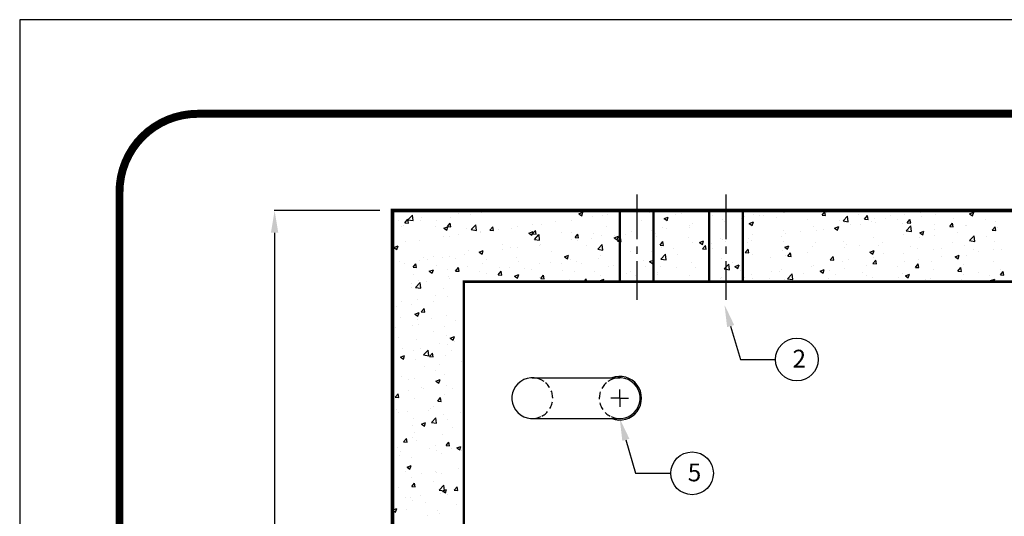
# Model space of a CAD drawing. Extents: x 0 to 217, y 0 to 280.
# Drawn here: x 0 to 83, y 238 to 280 of the extents above; entities that cross this region are included whole.
import ezdxf

# ---------------------------------------------------------------- set-up
doc = ezdxf.new("R2010")
doc.units = 0
doc.header["$LTSCALE"] = 5
doc.header["$MEASUREMENT"] = 0
for name, pattern in [('CENTER2', [1.125, 0.75, -0.125, 0.125, -0.125]), ('HIDDEN', [0.375, 0.25, -0.125]), ('HIDDEN2', [0.1875, 0.125, -0.0625])]:
    doc.linetypes.add(name, pattern=pattern)
doc.layers.get('0').update_dxf_attribs({"linetype": 'CONTINUOUS'})
doc.layers.get('DEFPOINTS').update_dxf_attribs({"linetype": 'CONTINUOUS'})
for name, color, linetype in [('CON', 6, 'CONTINUOUS'), ('DIM', 1, 'CONTINUOUS'), ('PVF', 3, 'CONTINUOUS'), ('SHT', 1, 'CONTINUOUS')]:
    doc.layers.add(name, color=color, linetype=linetype)
doc.layers.add('NO PRINT', color=7, linetype='CONTINUOUS', plot=False)
doc.styles.add('SIMPLEX', font='SIMPLEX', dxfattribs={"width": 0.9})
doc.dimstyles.get("Standard").update_dxf_attribs({"dimtxt": 0.18, "dimasz": 0.18, "dimexe": 0.18, "dimexo": 0.0625, "dimgap": 0.09, "dimtad": 0, "dimtih": 1, "dimtoh": 1, "dimdec": 4, "dimzin": 0, "dimdsep": 46, "dimtxsty": 'Standard', "dimcen": 0.09, "dimadec": 0, "dimazin": 0, "dimtfac": 1, "dimtdec": 4, "dimtofl": 0, "dimtmove": 0, "dimatfit": 3, "dimfxl": 0, "dimtolj": 1, "dimtzin": 0, "dimarcsym": 0})

# ---------------------------------------------------------------- blocks, each defined once
blk = doc.blocks.new('*X0')
at = {"color": 0, "linetype": 'Continuous'}
for p, q in [((37.519, 218.996), (37.908, 219.402)), ((37.963, 218.927), (37.908, 219.402)), ((38.661, 219.158), (38.661, 219.158)), ((41.127, 219.225), (41.127, 219.225)), ((41.819, 219.573), (41.819, 219.573)), ((42.817, 219.429), (42.817, 219.429)), ((43.07, 219.738), (43.07, 219.738)), ((43.724, 219.6), (43.724, 219.6)), ((44.93, 219.777), (45.001, 219.729)), ((45.001, 219.729), (45.017, 219.777)), ((51.938, 219.496), (52.288, 219.631)), ((51.938, 219.496), (52.186, 219.329)), ((52.187, 219.329), (52.288, 219.631)), ((53.11, 219.261), (53.11, 219.261)), ((53.92, 219.334), (53.92, 219.334)), ((54.361, 219.426), (54.361, 219.426)), ((55.222, 219.719), (55.222, 219.719)), ((56.255, 219.675), (56.255, 219.675)), ((56.446, 219.654), (56.446, 219.654)), ((57.891, 219.607), (57.891, 219.607)), ((59.123, 219.096), (59.473, 219.23)), ((59.372, 218.928), (59.474, 219.23)), ((60.106, 219.449), (60.106, 219.449)), ((60.56, 219.494), (60.56, 219.494)), ((63.229, 219.381), (63.229, 219.381)), ((65.898, 219.268), (65.898, 219.268)), ((66.672, 219.412), (66.672, 219.412)), ((67.136, 219.352), (67.136, 219.352)), ((67.546, 219.363), (67.546, 219.363)), ((68.567, 219.155), (68.567, 219.155)), ((68.856, 219.692), (68.927, 219.777)), ((68.856, 219.692), (69.155, 219.666)), ((68.873, 219.729), (68.919, 219.777)), ((68.873, 219.729), (69.318, 219.66)), ((69.155, 219.666), (69.135, 219.777)), ((69.239, 219.764), (69.239, 219.764)), ((69.318, 219.66), (69.304, 219.777)), ((70.182, 219.714), (70.182, 219.714)), ((72.442, 219.378), (72.684, 219.666)), ((72.442, 219.378), (72.741, 219.352)), ((72.742, 219.352), (72.684, 219.665)), ((72.851, 219.602), (72.851, 219.602)), ((74.209, 218.901), (74.599, 219.307)), ((74.654, 218.832), (74.599, 219.307)), ((75.52, 219.489), (75.52, 219.489)), ((76.029, 219.064), (76.27, 219.352)), ((76.328, 219.038), (76.27, 219.352)), ((76.868, 219.146), (76.868, 219.146)), ((77.89, 219.777), (77.944, 219.74)), ((77.945, 219.74), (77.957, 219.777)), ((78.189, 219.376), (78.189, 219.376)), ((79.393, 219.466), (79.393, 219.466)), ((80.709, 219.605), (80.709, 219.605)), ((80.858, 219.263), (80.858, 219.263)), ((81.994, 219.466), (81.994, 219.466)), ((83.246, 219.631), (83.246, 219.631)), ((83.528, 219.15), (83.528, 219.15)), ((84.881, 219.507), (85.231, 219.642)), ((84.881, 219.507), (85.13, 219.339)), ((85.13, 219.339), (85.232, 219.642)), ((36.767, 218.908), (36.767, 218.908)), ((36.985, 218.428), (36.985, 218.428)), ((37.158, 218.526), (37.158, 218.526)), ((37.273, 218.755), (37.514, 219.042)), ((37.273, 218.755), (37.572, 218.729)), ((37.572, 218.729), (37.514, 219.042)), ((37.519, 218.996), (37.963, 218.927)), ((38.602, 218.905), (38.602, 218.905)), ((39.827, 218.413), (39.827, 218.413)), ((39.901, 218.929), (39.901, 218.929)), ((40.551, 218.284), (40.901, 218.419)), ((40.8, 218.116), (40.901, 218.418)), ((40.86, 218.441), (41.101, 218.728)), ((40.86, 218.441), (41.158, 218.415)), ((41.159, 218.415), (41.101, 218.728)), ((42.855, 218.169), (43.244, 218.575)), ((43.3, 218.1), (43.244, 218.575)), ((44.446, 218.127), (44.687, 218.415)), ((44.745, 218.101), (44.687, 218.415)), ((46.806, 218.431), (46.806, 218.431)), ((48.058, 218.596), (48.058, 218.596)), ((48.756, 218.607), (48.756, 218.607)), ((49.952, 218.845), (49.952, 218.845)), ((51.353, 218.982), (51.353, 218.982)), ((54.274, 218.448), (54.274, 218.448)), ((57.19, 218.949), (57.19, 218.949)), ((58.982, 218.365), (58.982, 218.365)), ((59.123, 219.096), (59.372, 218.928)), ((61.243, 218.533), (61.243, 218.533)), ((61.304, 218.351), (61.304, 218.351)), ((61.549, 218.717), (61.549, 218.717)), ((64.075, 219.037), (64.075, 219.037)), ((64.22, 218.852), (64.22, 218.852)), ((64.4, 218.949), (64.4, 218.949)), ((65.652, 219.113), (65.652, 219.113)), ((66.309, 218.695), (66.659, 218.83)), ((66.309, 218.695), (66.558, 218.528)), ((66.558, 218.528), (66.659, 218.83)), ((71.236, 219.043), (71.236, 219.043)), ((71.703, 218.419), (71.703, 218.419)), ((73.495, 218.295), (73.845, 218.429)), ((73.743, 218.127), (73.845, 218.429)), ((73.905, 218.93), (73.905, 218.93)), ((74.209, 218.901), (74.654, 218.832)), ((74.3, 218.794), (74.3, 218.794)), ((74.877, 218.604), (74.877, 218.604)), ((75.691, 218.636), (75.691, 218.636)), ((76.029, 219.064), (76.328, 219.038)), ((76.574, 218.817), (76.574, 218.817)), ((76.943, 218.801), (76.943, 218.801)), ((77.793, 219.104), (77.793, 219.104)), ((78.837, 219.05), (78.837, 219.05)), ((79.244, 218.704), (79.244, 218.704)), ((79.545, 218.074), (79.935, 218.48)), ((79.615, 218.751), (79.856, 219.038)), ((79.615, 218.751), (79.914, 218.725)), ((79.914, 218.725), (79.856, 219.038)), ((79.99, 218.005), (79.935, 218.48)), ((81.913, 218.592), (81.913, 218.592)), ((83.201, 218.437), (83.442, 218.724)), ((83.201, 218.437), (83.5, 218.411)), ((83.5, 218.411), (83.443, 218.724)), ((84.496, 218.529), (84.496, 218.529)), ((84.582, 218.479), (84.582, 218.479)), ((86.197, 219.038), (86.197, 219.038)), ((86.788, 218.123), (87.029, 218.41)), ((86.982, 218.324), (86.982, 218.324)), ((87.022, 218.849), (87.022, 218.849)), ((87.087, 218.097), (87.029, 218.41)), ((87.251, 218.366), (87.251, 218.366)), ((40.503, 217.601), (40.503, 217.601)), ((40.551, 218.284), (40.8, 218.116)), ((41.066, 217.56), (41.066, 217.56)), ((41.755, 217.766), (41.755, 217.766)), ((42.496, 218.3), (42.496, 218.3)), ((42.855, 218.169), (43.3, 218.1)), ((43.649, 218.015), (43.649, 218.015)), ((43.663, 217.935), (43.663, 217.935)), ((44.446, 218.127), (44.745, 218.101)), ((45.165, 218.188), (45.165, 218.188)), ((46.231, 218.287), (46.231, 218.287)), ((47.737, 217.884), (48.087, 218.018)), ((47.737, 217.884), (47.985, 217.716)), ((47.834, 218.075), (47.834, 218.075)), ((47.985, 217.716), (48.087, 218.018)), ((48.032, 217.814), (48.273, 218.101)), ((48.032, 217.814), (48.331, 217.787)), ((48.191, 217.341), (48.58, 217.747)), ((48.331, 217.787), (48.273, 218.101)), ((48.636, 217.272), (48.581, 217.747)), ((50.503, 217.962), (50.503, 217.962)), ((51.358, 217.948), (51.358, 217.948)), ((51.618, 217.5), (51.859, 217.787)), ((51.618, 217.5), (51.917, 217.474)), ((51.917, 217.474), (51.86, 217.787)), ((53.173, 217.849), (53.173, 217.849)), ((53.859, 217.67), (53.859, 217.67)), ((54.922, 217.483), (55.272, 217.618)), ((54.922, 217.483), (55.171, 217.315)), ((54.94, 217.703), (54.94, 217.703)), ((55.171, 217.315), (55.272, 217.618)), ((55.205, 217.186), (55.446, 217.473)), ((55.504, 217.16), (55.446, 217.473)), ((55.842, 217.737), (55.842, 217.737)), ((56.385, 217.99), (56.385, 217.99)), ((58.097, 218.119), (58.097, 218.119)), ((58.388, 217.851), (58.388, 217.851)), ((58.511, 217.624), (58.511, 217.624)), ((59.349, 218.284), (59.349, 218.284)), ((61.18, 217.511), (61.18, 217.511)), ((66.611, 217.747), (66.611, 217.747)), ((69.046, 217.603), (69.046, 217.603)), ((69.178, 218.099), (69.178, 218.099)), ((69.388, 217.806), (69.388, 217.806)), ((70.64, 217.971), (70.64, 217.971)), ((71.961, 218.103), (71.961, 218.103)), ((72.534, 218.22), (72.534, 218.22)), ((73.495, 218.295), (73.743, 218.127)), ((76.807, 217.482), (76.807, 217.482)), ((79.332, 217.802), (79.332, 217.802)), ((79.545, 218.074), (79.99, 218.005)), ((80.679, 217.494), (80.679, 217.494)), ((80.68, 217.895), (81.03, 218.029)), ((80.68, 217.895), (80.929, 217.727)), ((80.929, 217.727), (81.031, 218.029)), ((81.929, 218.177), (81.929, 218.177)), ((81.931, 217.659), (81.931, 217.659)), ((83.824, 217.908), (83.824, 217.908)), ((84.882, 217.246), (85.271, 217.652)), ((85.326, 217.177), (85.271, 217.652)), ((86.335, 217.622), (86.335, 217.622)), ((86.788, 218.123), (87.087, 218.097)), ((36.35, 216.671), (36.7, 216.806)), ((36.35, 216.671), (36.598, 216.504)), ((36.599, 216.504), (36.7, 216.806)), ((37.346, 217.186), (37.346, 217.186)), ((38.541, 217.24), (38.541, 217.24)), ((45.526, 216.946), (45.526, 216.946)), ((48.191, 217.341), (48.636, 217.272)), ((48.442, 217.447), (48.442, 217.447)), ((48.636, 216.873), (48.636, 216.873)), ((48.695, 216.943), (48.695, 216.943)), ((51.292, 217.318), (51.292, 217.318)), ((51.794, 217.289), (51.794, 217.289)), ((52.556, 216.85), (52.556, 216.85)), ((53.046, 217.454), (53.046, 217.454)), ((53.527, 216.514), (53.917, 216.919)), ((53.972, 216.445), (53.917, 216.919)), ((55.205, 217.186), (55.504, 217.16)), ((55.472, 217.35), (55.472, 217.35)), ((58.791, 216.872), (59.032, 217.16)), ((58.791, 216.872), (59.09, 216.846)), ((58.921, 216.7), (58.921, 216.7)), ((59.09, 216.846), (59.032, 217.16)), ((61.488, 217.052), (61.488, 217.052)), ((62.108, 217.083), (62.458, 217.217)), ((62.108, 217.083), (62.357, 216.915)), ((62.357, 216.915), (62.458, 217.217)), ((62.377, 216.559), (62.618, 216.846)), ((62.676, 216.532), (62.619, 216.846)), ((63.085, 216.977), (63.085, 216.977)), ((63.849, 217.398), (63.849, 217.398)), ((64.014, 217.372), (64.014, 217.372)), ((64.337, 217.141), (64.337, 217.141)), ((66.13, 217.102), (66.13, 217.102)), ((66.23, 217.391), (66.23, 217.391)), ((66.518, 217.286), (66.518, 217.286)), ((69.187, 217.173), (69.187, 217.173)), ((69.293, 216.682), (69.644, 216.817)), ((69.293, 216.682), (69.542, 216.515)), ((69.542, 216.515), (69.644, 216.817)), ((71.643, 216.755), (71.643, 216.755)), ((71.856, 217.06), (71.856, 217.06)), ((74.24, 217.13), (74.24, 217.13)), ((74.376, 216.664), (74.376, 216.664)), ((74.525, 216.947), (74.525, 216.947)), ((75.628, 216.829), (75.628, 216.829)), ((77.195, 216.834), (77.195, 216.834)), ((77.521, 217.078), (77.521, 217.078)), ((79.864, 216.722), (79.864, 216.722)), ((83.419, 217.122), (83.419, 217.122)), ((84.436, 216.864), (84.436, 216.864)), ((84.882, 217.246), (85.326, 217.177)), ((86.961, 217.185), (86.961, 217.185)), ((38.853, 215.858), (38.853, 215.858)), ((39.695, 215.945), (39.695, 215.945)), ((41.006, 215.896), (41.006, 215.896)), ((42.333, 216.043), (42.333, 216.043)), ((42.61, 216.446), (42.61, 216.446)), ((43.535, 216.271), (43.886, 216.405)), ((43.535, 216.271), (43.784, 216.103)), ((43.603, 216.271), (43.603, 216.271)), ((43.784, 216.103), (43.886, 216.405)), ((45.491, 216.459), (45.491, 216.459)), ((46.17, 216.623), (46.17, 216.623)), ((46.725, 215.849), (46.725, 215.849)), ((46.743, 216.624), (46.743, 216.624)), ((49.64, 216.349), (49.64, 216.349)), ((50.721, 215.871), (51.071, 216.005)), ((50.721, 215.871), (50.97, 215.703)), ((50.97, 215.703), (51.071, 216.005)), ((53.527, 216.514), (53.972, 216.445)), ((53.799, 216.005), (53.799, 216.005)), ((56.324, 216.325), (56.324, 216.325)), ((56.782, 216.147), (56.782, 216.147)), ((58.034, 216.311), (58.034, 216.311)), ((58.863, 215.686), (59.253, 216.092)), ((59.308, 215.617), (59.253, 216.092)), ((59.927, 216.561), (59.927, 216.561)), ((60.298, 216.101), (60.298, 216.101)), ((62.377, 216.559), (62.676, 216.532)), ((63.214, 216.601), (63.214, 216.601)), ((65.964, 216.245), (66.205, 216.532)), ((65.964, 216.245), (66.262, 216.219)), ((66.263, 216.219), (66.205, 216.532)), ((66.55, 216.083), (66.55, 216.083)), ((68.073, 215.834), (68.073, 215.834)), ((69.117, 216.435), (69.117, 216.435)), ((69.325, 215.999), (69.325, 215.999)), ((69.55, 215.931), (69.791, 216.218)), ((69.55, 215.931), (69.849, 215.905)), ((69.849, 215.905), (69.791, 216.218)), ((71.218, 216.248), (71.218, 216.248)), ((73.136, 215.617), (73.377, 215.905)), ((73.435, 215.591), (73.377, 215.905)), ((76.479, 216.282), (76.829, 216.416)), ((76.479, 216.282), (76.728, 216.114)), ((76.728, 216.114), (76.829, 216.416)), ((76.746, 215.817), (76.746, 215.817)), ((77.587, 216.121), (77.587, 216.121)), ((79.271, 216.138), (79.271, 216.138)), ((80.503, 216.621), (80.503, 216.621)), ((81.868, 216.512), (81.868, 216.512)), ((82.509, 215.936), (82.509, 215.936)), ((82.533, 216.609), (82.533, 216.609)), ((83.665, 215.881), (84.015, 216.016)), ((83.665, 215.881), (83.913, 215.714)), ((83.914, 215.714), (84.015, 216.016)), ((84.617, 216.024), (84.617, 216.024)), ((85.202, 216.496), (85.202, 216.496)), ((85.667, 216.352), (85.667, 216.352)), ((86.919, 216.516), (86.919, 216.516)), ((87.533, 216.525), (87.533, 216.525)), ((36.779, 215.445), (36.779, 215.445)), ((37.238, 215.299), (37.238, 215.299)), ((37.967, 214.994), (38.208, 215.281)), ((37.967, 214.994), (38.266, 214.968)), ((38.266, 214.968), (38.208, 215.281)), ((38.48, 215.576), (38.48, 215.576)), ((39.188, 215.629), (39.188, 215.629)), ((39.908, 215.187), (39.908, 215.187)), ((40.44, 215.794), (40.44, 215.794)), ((41.522, 215.745), (41.522, 215.745)), ((42.577, 215.074), (42.577, 215.074)), ((43.809, 215.348), (43.809, 215.348)), ((44.192, 215.633), (44.192, 215.633)), ((46.861, 215.52), (46.861, 215.52)), ((48.634, 215.278), (48.634, 215.278)), ((49.53, 215.407), (49.53, 215.407)), ((50.479, 215.317), (50.479, 215.317)), ((51.231, 215.653), (51.231, 215.653)), ((51.731, 215.482), (51.731, 215.482)), ((52.199, 215.294), (52.199, 215.294)), ((53.624, 215.731), (53.624, 215.731)), ((54.466, 215.1), (54.466, 215.1)), ((54.868, 215.182), (54.868, 215.182)), ((57.382, 215.6), (57.382, 215.6)), ((57.537, 215.069), (57.537, 215.069)), ((57.907, 215.47), (58.257, 215.605)), ((57.907, 215.47), (58.155, 215.302)), ((58.156, 215.302), (58.257, 215.604)), ((58.86, 215.036), (58.86, 215.036)), ((58.863, 215.686), (59.308, 215.617)), ((61.427, 215.388), (61.427, 215.388)), ((61.77, 215.004), (61.77, 215.004)), ((63.021, 215.169), (63.021, 215.169)), ((63.953, 215.708), (63.953, 215.708)), ((64.2, 214.858), (64.589, 215.264)), ((64.645, 214.789), (64.589, 215.264)), ((64.915, 215.419), (64.915, 215.419)), ((65.092, 215.07), (65.442, 215.204)), ((65.092, 215.07), (65.341, 214.902)), ((65.341, 214.902), (65.443, 215.204)), ((71.582, 215.091), (71.582, 215.091)), ((71.755, 215.12), (71.755, 215.12)), ((73.136, 215.617), (73.435, 215.591)), ((74.179, 215.465), (74.179, 215.465)), ((74.671, 215.62), (74.671, 215.62)), ((76.206, 215.106), (76.206, 215.106)), ((76.723, 215.304), (76.964, 215.591)), ((76.723, 215.304), (77.021, 215.277)), ((77.022, 215.277), (76.964, 215.591)), ((78.785, 215.023), (78.785, 215.023)), ((79.364, 215.522), (79.364, 215.522)), ((80.309, 214.99), (80.55, 215.277)), ((80.309, 214.99), (80.608, 214.964)), ((80.608, 214.964), (80.55, 215.277)), ((80.615, 215.687), (80.615, 215.687)), ((81.701, 215.523), (81.701, 215.523)), ((84.375, 215.2), (84.375, 215.2)), ((86.9, 215.52), (86.9, 215.52)), ((37.977, 214.347), (37.977, 214.347)), ((39.334, 214.658), (39.684, 214.793)), ((39.334, 214.658), (39.583, 214.491)), ((39.583, 214.491), (39.685, 214.793)), ((40.893, 214.848), (40.893, 214.848)), ((40.945, 214.231), (40.945, 214.231)), ((41.553, 214.68), (41.794, 214.967)), ((41.553, 214.68), (41.852, 214.654)), ((41.852, 214.654), (41.794, 214.967)), ((43.542, 214.606), (43.542, 214.606)), ((44.176, 214.487), (44.176, 214.487)), ((45.14, 214.366), (45.381, 214.654)), ((45.14, 214.366), (45.438, 214.34)), ((45.246, 214.961), (45.246, 214.961)), ((45.439, 214.34), (45.381, 214.654)), ((45.427, 214.652), (45.427, 214.652)), ((46.109, 214.958), (46.109, 214.958)), ((46.52, 214.258), (46.87, 214.392)), ((46.52, 214.258), (46.769, 214.09)), ((46.769, 214.09), (46.87, 214.392)), ((47.321, 214.901), (47.321, 214.901)), ((47.915, 214.848), (47.915, 214.848)), ((48.726, 214.053), (48.967, 214.34)), ((49.025, 214.026), (48.967, 214.34)), ((50.584, 214.736), (50.584, 214.736)), ((51.55, 214.599), (51.55, 214.599)), ((53.253, 214.623), (53.253, 214.623)), ((53.738, 214.341), (53.738, 214.341)), ((55.467, 214.175), (55.467, 214.175)), ((55.922, 214.51), (55.922, 214.51)), ((56.263, 214.661), (56.263, 214.661)), ((56.718, 214.339), (56.718, 214.339)), ((58.591, 214.397), (58.591, 214.397)), ((58.612, 214.589), (58.612, 214.589)), ((60.206, 214.956), (60.206, 214.956)), ((61.26, 214.284), (61.26, 214.284)), ((62.875, 214.843), (62.875, 214.843)), ((63.93, 214.172), (63.93, 214.172)), ((64.2, 214.858), (64.644, 214.789)), ((65.544, 214.731), (65.544, 214.731)), ((66.489, 214.418), (66.489, 214.418)), ((68.214, 214.618), (68.214, 214.618)), ((68.839, 214.619), (68.839, 214.619)), ((69.056, 214.77), (69.056, 214.77)), ((69.536, 214.031), (69.925, 214.437)), ((69.903, 214.276), (69.903, 214.276)), ((69.981, 213.962), (69.925, 214.437)), ((70.883, 214.505), (70.883, 214.505)), ((72.278, 214.669), (72.628, 214.804)), ((72.278, 214.669), (72.527, 214.502)), ((72.527, 214.501), (72.628, 214.804)), ((73.061, 214.692), (73.061, 214.692)), ((73.552, 214.392), (73.552, 214.392)), ((74.312, 214.857), (74.312, 214.857)), ((75.869, 214.522), (75.869, 214.522)), ((76.221, 214.279), (76.221, 214.279)), ((76.685, 214.153), (76.685, 214.153)), ((78.89, 214.167), (78.89, 214.167)), ((79.211, 214.473), (79.211, 214.473)), ((79.464, 214.269), (79.814, 214.403)), ((79.464, 214.269), (79.712, 214.101)), ((79.713, 214.101), (79.814, 214.403)), ((81.808, 214.848), (81.808, 214.848)), ((83.895, 214.676), (84.136, 214.963)), ((83.895, 214.676), (84.194, 214.65)), ((84.194, 214.65), (84.136, 214.963)), ((84.351, 214.38), (84.351, 214.38)), ((85.603, 214.544), (85.603, 214.544)), ((86.526, 214.274), (86.526, 214.274)), ((87.481, 214.362), (87.722, 214.65)), ((87.481, 214.362), (87.78, 214.336)), ((87.497, 214.794), (87.497, 214.794)), ((87.78, 214.336), (87.723, 214.649)), ((37.873, 213.657), (37.873, 213.657)), ((38.182, 213.298), (38.571, 213.704)), ((38.419, 213.911), (38.419, 213.911)), ((38.626, 213.229), (38.571, 213.704)), ((39.124, 213.822), (39.124, 213.822)), ((41.018, 214.071), (41.018, 214.071)), ((48.634, 214.099), (48.634, 214.099)), ((48.726, 214.053), (49.025, 214.027)), ((51.171, 213.989), (51.171, 213.989)), ((52.344, 213.777), (52.553, 214.026)), ((52.599, 213.777), (52.553, 214.026)), ((53.706, 213.857), (54.056, 213.992)), ((53.706, 213.857), (53.826, 213.777)), ((53.984, 213.777), (54.056, 213.992)), ((63.892, 214.043), (63.892, 214.043)), ((65.923, 214.119), (65.923, 214.119)), ((66.599, 214.059), (66.599, 214.059)), ((66.757, 213.862), (66.757, 213.862)), ((68.009, 214.027), (68.009, 214.027)), ((69.268, 213.946), (69.268, 213.946)), ((69.536, 214.031), (69.981, 213.962)), ((71.937, 213.833), (71.937, 213.833)), ((72.953, 214.022), (72.953, 214.022)), ((74.118, 213.801), (74.118, 213.801)), ((81.194, 213.964), (81.194, 213.964)), ((81.559, 214.054), (81.559, 214.054)), ((84.228, 213.941), (84.228, 213.941)), ((86.649, 213.868), (86.999, 214.003)), ((86.649, 213.868), (86.785, 213.777)), ((86.84, 213.856), (86.84, 213.856)), ((86.897, 213.828), (86.897, 213.828)), ((86.924, 213.777), (87, 214.003)), ((37.859, 213.317), (37.859, 213.317)), ((38.182, 213.298), (38.626, 213.229)), ((39.886, 212.597), (39.886, 212.597)), ((40.528, 213.204), (40.528, 213.204)), ((40.884, 212.567), (40.884, 212.567)), ((36.557, 211.685), (36.557, 211.685)), ((36.97, 212.097), (36.97, 212.097)), ((37.809, 211.85), (37.809, 211.85)), ((38.359, 212.247), (38.359, 212.247)), ((39.703, 212.099), (39.703, 212.099)), ((38.118, 211.033), (38.468, 211.167)), ((38.118, 211.033), (38.366, 210.865)), ((38.367, 210.865), (38.468, 211.167)), ((38.661, 211.233), (38.902, 211.52)), ((38.661, 211.233), (38.96, 211.207)), ((38.96, 211.207), (38.902, 211.52)), ((40.823, 210.902), (40.823, 210.902)), ((36.885, 210.762), (36.885, 210.762)), ((37.939, 210.09), (37.939, 210.09)), ((38.298, 210.582), (38.298, 210.582)), ((38.387, 210.127), (38.387, 210.127)), ((39.554, 210.649), (39.554, 210.649)), ((41.545, 210.543), (41.545, 210.543)), ((42.223, 210.536), (42.223, 210.536)), ((36.494, 209.878), (36.494, 209.878)), ((39.68, 209.614), (39.68, 209.614)), ((40.608, 209.977), (40.608, 209.977)), ((40.762, 209.238), (40.762, 209.238)), ((36.764, 209.113), (36.764, 209.113)), ((38.237, 208.918), (38.237, 208.918)), ((40.23, 208.571), (40.23, 208.571)), ((40.878, 208.516), (40.878, 208.516)), ((41.102, 209.02), (41.452, 209.154)), ((41.102, 209.02), (41.351, 208.852)), ((41.351, 208.852), (41.453, 209.154)), ((41.481, 208.736), (41.481, 208.736)), ((36.901, 207.407), (37.251, 207.541)), ((37.072, 208.155), (37.072, 208.155)), ((37.15, 207.239), (37.251, 207.541)), ((37.962, 208.016), (37.962, 208.016)), ((38.559, 208.107), (38.559, 208.107)), ((38.844, 207.6), (39.234, 208.006)), ((38.844, 207.6), (39.289, 207.531)), ((39.289, 207.531), (39.234, 208.006)), ((39.354, 207.472), (39.596, 207.759)), ((39.654, 207.446), (39.596, 207.759)), ((40.702, 207.573), (40.702, 207.573)), ((41.228, 207.995), (41.228, 207.995)), ((36.901, 207.407), (37.15, 207.239)), ((38.176, 207.253), (38.176, 207.253)), ((39.354, 207.472), (39.653, 207.446)), ((40.166, 206.764), (40.166, 206.764)), ((42.06, 207.013), (42.06, 207.013)), ((38.914, 206.599), (38.914, 206.599)), ((39.872, 206.266), (39.872, 206.266)), ((40.641, 205.909), (40.641, 205.909)), ((36.956, 205.765), (36.956, 205.765)), ((37.586, 205.552), (37.586, 205.552)), ((38.115, 205.589), (38.115, 205.589)), ((39.886, 205.394), (40.236, 205.528)), ((39.886, 205.394), (40.134, 205.226)), ((40.135, 205.226), (40.236, 205.528)), ((40.255, 205.44), (40.255, 205.44)), ((40.744, 205.041), (40.744, 205.041)), ((36.462, 204.025), (36.703, 204.312)), ((36.761, 203.999), (36.703, 204.312)), ((37.599, 204.627), (37.599, 204.627)), ((38.64, 204.881), (38.64, 204.881)), ((38.851, 204.792), (38.851, 204.792)), ((40.58, 204.245), (40.58, 204.245)), ((41.309, 204.768), (41.309, 204.768)), ((36.462, 204.025), (36.761, 203.999)), ((38.055, 203.924), (38.055, 203.924)), ((40.048, 203.711), (40.289, 203.998)), ((40.048, 203.711), (40.347, 203.685)), ((40.347, 203.685), (40.289, 203.998)), ((36.284, 202.655), (36.284, 202.655)), ((36.591, 203.011), (36.591, 203.011)), ((36.749, 202.782), (36.749, 202.782)), ((37.535, 202.819), (37.535, 202.819)), ((39.26, 202.898), (39.26, 202.898)), ((39.429, 203.069), (39.429, 203.069)), ((39.665, 203.283), (39.665, 203.283)), ((40.519, 202.58), (40.519, 202.58)), ((41.929, 202.785), (41.929, 202.785)), ((37.994, 202.26), (37.994, 202.26)), ((38.669, 201.768), (39.019, 201.902)), ((38.669, 201.768), (38.918, 201.6)), ((38.918, 201.6), (39.019, 201.902)), ((39.507, 201.902), (39.897, 202.308)), ((39.507, 201.902), (39.952, 201.833)), ((39.952, 201.833), (39.897, 202.308)), ((40.863, 202.185), (40.863, 202.185)), ((37.947, 201.684), (37.947, 201.684)), ((38.114, 201.097), (38.114, 201.097)), ((40.458, 200.916), (40.458, 200.916)), ((41.271, 201.512), (41.271, 201.512)), ((37.156, 200.264), (37.397, 200.551)), ((37.156, 200.264), (37.455, 200.238)), ((37.455, 200.238), (37.397, 200.551)), ((37.933, 200.595), (37.933, 200.595)), ((38.286, 200.343), (38.286, 200.343)), ((40.742, 199.95), (40.983, 200.237)), ((40.955, 200.23), (40.955, 200.23)), ((41.041, 199.924), (40.983, 200.237)), ((36.671, 199.784), (36.671, 199.784)), ((36.941, 199.434), (36.941, 199.434)), ((39.341, 199.672), (39.341, 199.672)), ((39.857, 199.934), (39.857, 199.934)), ((39.956, 199.54), (39.956, 199.54)), ((40.398, 199.251), (40.398, 199.251)), ((40.742, 199.95), (41.041, 199.924)), ((41.208, 199.705), (41.208, 199.705)), ((41.654, 199.755), (42.004, 199.889)), ((41.654, 199.755), (41.902, 199.587)), ((41.903, 199.587), (42.004, 199.889)), ((42.01, 199.559), (42.01, 199.559)), ((36.798, 199.125), (36.798, 199.125)), ((37.872, 198.931), (37.872, 198.931)), ((37.292, 197.802), (37.292, 197.802)), ((37.453, 198.142), (37.803, 198.277)), ((37.453, 198.142), (37.701, 197.975)), ((37.701, 197.974), (37.803, 198.277)), ((38.641, 197.568), (38.641, 197.568)), ((39.892, 197.733), (39.892, 197.733)), ((39.961, 197.689), (39.961, 197.689)), ((40.337, 197.587), (40.337, 197.587)), ((41.786, 197.982), (41.786, 197.982)), ((37.811, 197.267), (37.811, 197.267)), ((37.849, 196.503), (38.091, 196.79)), ((38.148, 196.477), (38.091, 196.79)), ((39.65, 196.951), (39.65, 196.951)), ((36.734, 196.451), (36.734, 196.451)), ((37.849, 196.503), (38.148, 196.477)), ((40.17, 196.204), (40.56, 196.61)), ((40.17, 196.204), (40.615, 196.135)), ((40.276, 195.922), (40.276, 195.922)), ((40.437, 196.129), (40.787, 196.264)), ((40.437, 196.129), (40.686, 195.961)), ((40.471, 196.01), (40.471, 196.01)), ((40.615, 196.135), (40.56, 196.609)), ((40.686, 195.961), (40.787, 196.264)), ((41.436, 196.189), (41.677, 196.476)), ((41.436, 196.189), (41.735, 196.163)), ((41.735, 196.163), (41.677, 196.476)), ((36.318, 195.247), (36.318, 195.247)), ((37.325, 195.596), (37.325, 195.596)), ((37.751, 195.602), (37.751, 195.602)), ((37.932, 195.353), (37.932, 195.353)), ((38.577, 195.761), (38.577, 195.761)), ((38.987, 195.134), (38.987, 195.134)), ((40.848, 195.853), (40.848, 195.853)), ((36.24, 194.518), (36.586, 194.651)), ((36.24, 194.514), (36.485, 194.349)), ((36.485, 194.349), (36.586, 194.651)), ((37.372, 194.575), (37.372, 194.575)), ((40.041, 194.462), (40.041, 194.462)), ((40.215, 194.258), (40.215, 194.258)), ((41.656, 195.021), (41.656, 195.021)), ((39.155, 194.038), (39.155, 194.038))]:
    blk.add_line(p, q, dxfattribs=at)
blk = doc.blocks.new('*D6')
at = {"layer": 'DEFPOINTS', "color": 0, "linetype": 'Continuous'}
for p in [(31.438, 264.088), (21.491, 198.078), (31.438, 198.078)]:
    blk.add_point(p, dxfattribs=at)
at = {"layer": 'DIM', "color": 0, "linetype": 'Continuous', "lineweight": -2}
for p, q in [((30.356, 264.088), (21.452, 264.088)), ((21.491, 262.222), (21.491, 233.179)), ((21.491, 199.944), (21.491, 231.243)), ((30.356, 198.078), (21.452, 198.078))]:
    blk.add_line(p, q, dxfattribs=at)
at = {"layer": 'DIM', "color": 0, "linetype": 'Continuous'}
for points in [[(21.18, 262.222), (21.802, 262.222), (21.491, 264.088)], [(21.18, 199.944), (21.802, 199.944), (21.491, 198.078)]]:
    blk.add_solid(points, dxfattribs=at)
at = {"layer": 'DIM', "color": 0, "linetype": 'Continuous', "insert": (21.111, 232.211), "char_height": 1.5148, "width": 5.38836, "attachment_point": 5, "style": 'SIMPLEX'}
blk.add_mtext('\\A1;VARIES', dxfattribs=at)

msp = doc.modelspace()

# ---------------------------------------------------------------- linework, layer by layer
for centre in [(65.51463, 251.52229), (56.68075, 241.9262)]:
    msp.add_circle(centre, 1.80061)
at = {"layer": 'CON', "linetype": 'Continuous', "const_width": 0.3}
msp.add_lwpolyline([(31.43768, 264.08828), (31.43768, 198.07765), (141.80809, 198.07765), (141.80809, 264.08828)], close=True, dxfattribs=at)
at = {"layer": 'CON', "linetype": 'HIDDEN', "const_width": 0.2}
for points in [[(50.59535, 258.08828), (50.59535, 264.08828)], [(53.43979, 258.08828), (53.43979, 264.08828)], [(58.11803, 258.08828), (58.11803, 264.08828)], [(60.96248, 258.08828), (60.96248, 264.08828)]]:
    msp.add_lwpolyline(points, dxfattribs=at)
at = {"layer": 'CON', "linetype": 'HIDDEN', "const_width": 0.2164}
msp.add_lwpolyline([(37.43768, 258.08828), (37.43768, 204.07765), (135.80809, 204.07765), (135.80809, 258.08828)], close=True, dxfattribs=at)
at = {"layer": 'DIM', "color": 9, "linetype": 'CENTER2'}
for p, q in [((52.01757, 265.43336), (52.01757, 256.55502)), ((59.54025, 265.43336), (59.54025, 256.55502))]:
    msp.add_line(p, q, dxfattribs=at)
at = {"layer": 'DIM', "linetype": 'Continuous'}
for p, q in [((59.93545, 254.34686), (60.75273, 251.52229)), ((60.75273, 251.52229), (63.71402, 251.52229)), ((51.10157, 244.75078), (51.91886, 241.9262)), ((51.91886, 241.9262), (54.88014, 241.9262))]:
    msp.add_line(p, q, dxfattribs=at)
for points in [[(59.63667, 254.26041), (60.23422, 254.43331), (59.41675, 256.13951)], [(50.8028, 244.66433), (51.40035, 244.83723), (50.58287, 246.54343)]]:
    msp.add_solid(points, dxfattribs=at)
at = {"layer": 'NO PRINT'}
msp.add_lwpolyline([(0, 0), (216.51191, 0), (216.51191, 280.19188), (0, 280.19188)], close=True, dxfattribs=at)
at = {"layer": 'PVF', "color": 9, "linetype": 'Continuous'}
for q in [(49.84703, 248.26383), (50.58287, 248.99967), (50.58287, 248.99967), (50.58287, 247.52799), (51.31871, 248.26383)]:
    msp.add_line((50.58287, 248.26383), q, dxfattribs=at)
at = {"layer": 'PVF', "linetype": 'Continuous'}
for points in [[(43.21231, 249.98424), (50.58287, 249.98424)], [(43.21231, 246.54343), (50.58287, 246.54343)]]:
    msp.add_lwpolyline(points, dxfattribs=at)
for centre, radius, start, end in [((43.21231, 248.26383), 1.72041, 54.3291392, 295.1262709), ((50.58287, 248.26383), 1.72041, 244.8737291, 125.6708608), ((50.58287, 248.26383), 1.84527, 248.8015411, 111.1984589)]:
    msp.add_arc(centre, radius, start, end, dxfattribs=at)
at = {"layer": 'PVF', "color": 9, "linetype": 'HIDDEN2'}
for centre, start, end in [((43.21231, 248.26383), 298.010156, 49.3078149), ((50.58287, 248.26383), 130.6921851, 241.989844)]:
    msp.add_arc(centre, 1.72041, start, end, dxfattribs=at)
at = {"layer": 'SHT', "color": 2, "linetype": 'Continuous', "const_width": 0.67216}
msp.add_lwpolyline([(8.41487, 265.66898), (8.41489, 14.5229, 0.41421356), (14.99793, 7.93986), (201.51399, 7.93986, 0.41421356), (208.09703, 14.5229), (208.09703, 265.66898, 0.41421081), (201.51397, 272.25202), (14.99791, 272.25202, 0.4139118)], format="xyb", close=True, dxfattribs=at)

# ---------------------------------------------------------------- block references
at = {"layer": 'CON', "color": 9, "linetype": 'Continuous'}
msp.add_blockref('*X0', (-4.80209, 44.31173), dxfattribs=at)

# ---------------------------------------------------------------- texts
at = {"char_height": 1.5, "attachment_point": 1}
for s, insert in [('{\\Fsimplex|c0;2}', (65.15272, 252.34803)), ('{\\Fsimplex|c0;5}', (56.31885, 242.75194))]:
    msp.add_mtext_dynamic_manual_height_columns(s, width=5.2370238, gutter_width=12.5, heights=[0], dxfattribs=dict(at, insert=insert))

# ---------------------------------------------------------------- dimensions: what is measured, and where the dimension line sits
at = {"layer": 'DIM', "linetype": 'Continuous'}
dim = msp.add_linear_dim(base=(21.49103, 198.07765), p1=(31.43768, 264.08828), p2=(31.43768, 198.07765), angle=90, text='VARIES', dimstyle='Standard', override={"dimscale": 0.2164, "dimtxt": 7, "dimasz": 8.623762, "dimexo": 5, "dimgap": 0.973655, "dimtad": 1, "dimlunit": 4, "dimtxsty": 'SIMPLEX', "dimtmove": 2}, dxfattribs=at)
dim.commit()
dim.dimension.update_dxf_attribs({"geometry": '*D6', "text_midpoint": (21.11103, 232.21072), "dimtype": 128})

doc.saveas('drawing.dxf')
